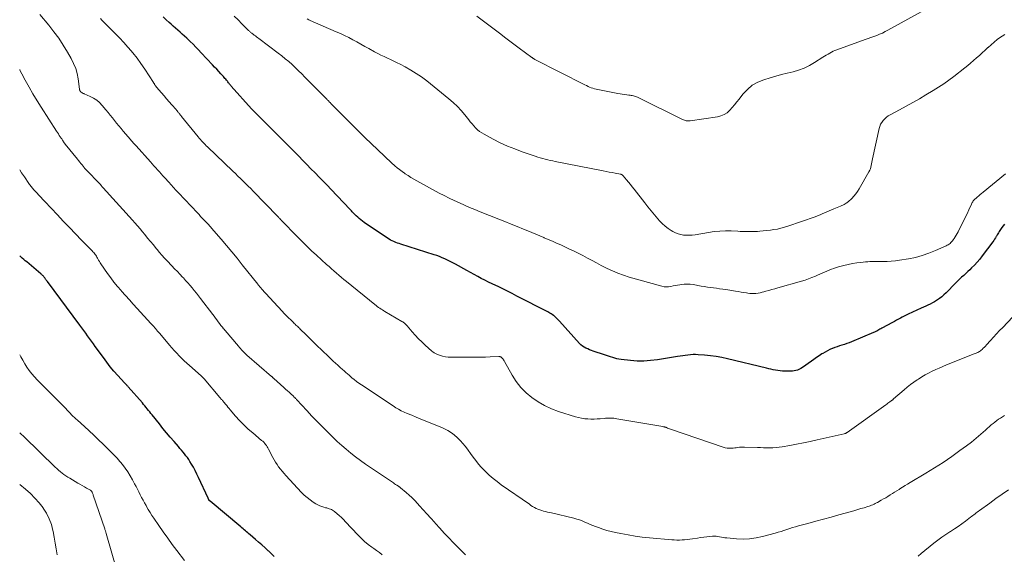
# Model space of a CAD drawing. Units: feet. Extents: x 2039999 to 2045008, y 544995 to 550002.
# Drawn here: x 2040000 to 2040273, y 547715 to 547864 of the extents above; entities that cross this region are included whole.
import ezdxf

# ---------------------------------------------------------------- set-up
doc = ezdxf.new("R2010")
doc.units = ezdxf.units.FT
doc.header["$LTSCALE"] = 100
doc.header["$MEASUREMENT"] = 0
doc.layers.add('CONTOUR INDEX', color=32, linetype='Continuous', lineweight=25)
doc.layers.add('CONTOUR INTERMEDIATE', color=40, linetype='Continuous', lineweight=15)

msp = doc.modelspace()

# ---------------------------------------------------------------- linework, layer by layer
at = {"layer": 'CONTOUR INDEX', "flags": 128}
for points, elevation in [([(2040273.51, 547806.72), (2040272.78, 547805.84), (2040272.57, 547805.56), (2040272.37, 547805.28), (2040272.18, 547804.99), (2040272.01, 547804.68), (2040271.85, 547804.37), (2040271.68, 547804.07), (2040271.51, 547803.76), (2040271.34, 547803.46), (2040271.25, 547803.3), (2040271.03, 547802.92), (2040270.79, 547802.55), (2040270.54, 547802.19), (2040270.28, 547801.83), (2040267.34, 547797.95), (2040266.65, 547797.07), (2040265.93, 547796.22), (2040265.17, 547795.39), (2040264.39, 547794.59), (2040263.9, 547794.11), (2040263.34, 547793.57), (2040262.77, 547793.03), (2040262.2, 547792.51), (2040261.62, 547791.99), (2040261.04, 547791.46), (2040260.47, 547790.93), (2040259.92, 547790.38), (2040259.37, 547789.82), (2040257.88, 547788.25), (2040257.31, 547787.68), (2040256.71, 547787.12), (2040256.08, 547786.6), (2040255.44, 547786.1), (2040255.22, 547785.95), (2040254.66, 547785.56), (2040254.08, 547785.19), (2040253.49, 547784.86), (2040252.88, 547784.56), (2040252.26, 547784.27), (2040251.64, 547783.98), (2040251.03, 547783.69), (2040250.41, 547783.4), (2040246.79, 547781.71), (2040246.24, 547781.45), (2040245.69, 547781.18), (2040245.14, 547780.91), (2040244.59, 547780.63), (2040244.05, 547780.34), (2040243.51, 547780.05), (2040242.97, 547779.76), (2040242.43, 547779.47), (2040239.48, 547777.84), (2040239.2, 547777.69), (2040238.92, 547777.54), (2040238.64, 547777.38), (2040238.36, 547777.23), (2040238.34, 547777.22), (2040238.05, 547777.07), (2040237.75, 547776.92), (2040237.45, 547776.79), (2040237.15, 547776.65), (2040231.02, 547774.08), (2040230.37, 547773.82), (2040229.71, 547773.58), (2040229.04, 547773.35), (2040228.37, 547773.14), (2040227.7, 547772.94), (2040227.03, 547772.72), (2040226.37, 547772.48), (2040225.72, 547772.23), (2040225.66, 547772.21), (2040224.98, 547771.92), (2040224.32, 547771.6), (2040223.68, 547771.24), (2040223.06, 547770.85), (2040222.81, 547770.69), (2040222.07, 547770.19), (2040221.33, 547769.69), (2040220.6, 547769.19), (2040219.88, 547768.68), (2040217.4, 547766.93), (2040216.98, 547766.66), (2040216.54, 547766.43), (2040216.07, 547766.24), (2040215.59, 547766.09), (2040215.1, 547765.99), (2040214.6, 547765.91), (2040214.1, 547765.88), (2040213.6, 547765.87), (2040212.49, 547765.9), (2040211.84, 547765.94), (2040211.2, 547765.99), (2040210.56, 547766.07), (2040209.92, 547766.18), (2040209.29, 547766.3), (2040208.66, 547766.43), (2040208.03, 547766.57), (2040207.4, 547766.72), (2040196.58, 547769.33), (2040195, 547769.67), (2040193.42, 547769.96), (2040191.83, 547770.17), (2040190.22, 547770.34), (2040188.45, 547770.48), (2040187.73, 547770.51), (2040187.01, 547770.51), (2040186.29, 547770.47), (2040185.58, 547770.39), (2040184.86, 547770.28), (2040184.15, 547770.17), (2040183.43, 547770.06), (2040182.72, 547769.95), (2040177.11, 547769.06), (2040175.24, 547768.84), (2040173.36, 547768.71), (2040171.48, 547768.73), (2040169.6, 547768.86), (2040167.04, 547769.12), (2040166.44, 547769.21), (2040165.85, 547769.33), (2040165.27, 547769.49), (2040164.7, 547769.69), (2040164.13, 547769.9), (2040163.56, 547770.11), (2040162.98, 547770.31), (2040162.41, 547770.5), (2040159.31, 547771.51), (2040158.78, 547771.69), (2040158.26, 547771.88), (2040157.75, 547772.09), (2040157.24, 547772.31), (2040156.76, 547772.56), (2040156.3, 547772.86), (2040155.88, 547773.2), (2040155.49, 547773.59), (2040149.89, 547779.8), (2040149.66, 547780.06), (2040149.43, 547780.31), (2040149.19, 547780.55), (2040148.95, 547780.79), (2040148.64, 547781.1), (2040148.55, 547781.18), (2040148.45, 547781.27), (2040148.35, 547781.35), (2040148.25, 547781.42), (2040147.87, 547781.67), (2040147.58, 547781.87), (2040147.28, 547782.05), (2040146.97, 547782.23), (2040146.66, 547782.39), (2040138.09, 547786.79), (2040136.78, 547787.45), (2040135.48, 547788.11), (2040134.17, 547788.75), (2040132.86, 547789.4), (2040132.26, 547789.68), (2040131.24, 547790.18), (2040130.23, 547790.68), (2040129.22, 547791.19), (2040128.21, 547791.7), (2040127.2, 547792.22), (2040126.2, 547792.75), (2040125.21, 547793.3), (2040124.22, 547793.85), (2040121, 547795.66), (2040120.28, 547796.05), (2040119.57, 547796.43), (2040118.84, 547796.78), (2040118.1, 547797.12), (2040117.36, 547797.43), (2040116.61, 547797.73), (2040115.84, 547798.01), (2040115.08, 547798.26), (2040105.89, 547801.18), (2040105.4, 547801.35), (2040104.92, 547801.52), (2040104.43, 547801.71), (2040103.95, 547801.9), (2040103.48, 547802.12), (2040103.02, 547802.35), (2040102.58, 547802.61), (2040102.14, 547802.89), (2040095.72, 547807.23), (2040095.24, 547807.57), (2040094.77, 547807.93), (2040094.32, 547808.31), (2040093.88, 547808.7), (2040093.49, 547809.06), (2040093.25, 547809.29), (2040093.02, 547809.52), (2040092.79, 547809.75), (2040092.57, 547809.99), (2040092.35, 547810.23), (2040092.13, 547810.48), (2040091.9, 547810.71), (2040091.68, 547810.95), (2040086.51, 547816.39), (2040085.4, 547817.55), (2040084.29, 547818.71), (2040083.16, 547819.86), (2040082.03, 547821.01), (2040080.9, 547822.16), (2040079.77, 547823.31), (2040078.65, 547824.45), (2040077.52, 547825.61), (2040076.86, 547826.29), (2040075.39, 547827.78), (2040073.93, 547829.26), (2040072.46, 547830.74), (2040070.98, 547832.21), (2040065.74, 547837.42), (2040065.55, 547837.6), (2040065.37, 547837.79), (2040065.19, 547837.97), (2040065.01, 547838.16), (2040064.92, 547838.25), (2040064.78, 547838.39), (2040064.65, 547838.54), (2040064.51, 547838.68), (2040064.38, 547838.83), (2040058.78, 547845.13), (2040058.62, 547845.31), (2040058.46, 547845.5), (2040058.31, 547845.68), (2040058.15, 547845.87), (2040058, 547846.07), (2040057.85, 547846.26), (2040057.69, 547846.45), (2040057.54, 547846.64), (2040057.44, 547846.76), (2040057.23, 547847.01), (2040057.02, 547847.26), (2040056.8, 547847.5), (2040056.58, 547847.74), (2040055.87, 547848.52), (2040055.3, 547849.15), (2040054.72, 547849.78), (2040054.14, 547850.4), (2040053.56, 547851.03), (2040050.42, 547854.38), (2040049.67, 547855.17), (2040048.91, 547855.96), (2040048.14, 547856.74), (2040047.36, 547857.51), (2040046.98, 547857.88), (2040046.39, 547858.46), (2040045.78, 547859.02), (2040045.16, 547859.58), (2040044.54, 547860.13), (2040043.91, 547860.67), (2040043.28, 547861.22), (2040042.66, 547861.77), (2040042.04, 547862.33), (2040041.55, 547862.77), (2040040.71, 547863.57), (2040039.89, 547864.39)], 800), ([(2040070.72, 547714.39), (2040069.96, 547715.14), (2040069.19, 547715.88), (2040069.02, 547716.04), (2040068.14, 547716.84), (2040067.26, 547717.63), (2040066.37, 547718.41), (2040065.48, 547719.19), (2040064, 547720.47), (2040063.67, 547720.75), (2040063.35, 547721.02), (2040063.03, 547721.3), (2040062.71, 547721.58), (2040062.39, 547721.86), (2040062.07, 547722.13), (2040061.74, 547722.4), (2040061.42, 547722.68), (2040052.86, 547729.76), (2040052.81, 547729.8), (2040052.77, 547729.85), (2040052.72, 547729.89), (2040052.68, 547729.94), (2040052.64, 547730), (2040052.6, 547730.05), (2040052.56, 547730.11), (2040052.53, 547730.17), (2040052.5, 547730.24), (2040052.45, 547730.33), (2040052.41, 547730.43), (2040052.36, 547730.52), (2040052.32, 547730.62), (2040049.69, 547736.39), (2040049.23, 547737.34), (2040048.75, 547738.28), (2040048.24, 547739.2), (2040047.71, 547740.11), (2040047.3, 547740.78), (2040046.94, 547741.34), (2040046.57, 547741.89), (2040046.18, 547742.42), (2040045.78, 547742.94), (2040045.36, 547743.45), (2040044.94, 547743.96), (2040044.51, 547744.46), (2040044.08, 547744.96), (2040042.87, 547746.37), (2040041.83, 547747.58), (2040040.81, 547748.8), (2040039.8, 547750.03), (2040038.8, 547751.26), (2040036.79, 547753.77), (2040036.46, 547754.19), (2040036.12, 547754.61), (2040035.79, 547755.03), (2040035.45, 547755.44), (2040035.11, 547755.86), (2040034.77, 547756.27), (2040034.43, 547756.68), (2040034.07, 547757.09), (2040030.14, 547761.58), (2040030.01, 547761.72), (2040029.88, 547761.86), (2040029.75, 547762), (2040029.62, 547762.14), (2040029.49, 547762.27), (2040029.36, 547762.41), (2040029.23, 547762.55), (2040029.1, 547762.69), (2040027.22, 547764.75), (2040026.18, 547765.94), (2040025.16, 547767.15), (2040024.19, 547768.4), (2040023.24, 547769.67), (2040020.99, 547772.81), (2040020.46, 547773.55), (2040019.93, 547774.29), (2040019.39, 547775.03), (2040018.86, 547775.77), (2040018.33, 547776.51), (2040017.79, 547777.24), (2040017.25, 547777.97), (2040016.71, 547778.71), (2040007.69, 547790.81), (2040007.59, 547790.95), (2040007.48, 547791.09), (2040007.38, 547791.24), (2040007.28, 547791.38), (2040007.18, 547791.52), (2040007.08, 547791.67), (2040006.97, 547791.81), (2040006.87, 547791.95), (2040006.82, 547792.01), (2040006.71, 547792.14), (2040006.6, 547792.27), (2040006.49, 547792.39), (2040006.37, 547792.51), (2040006.25, 547792.63), (2040006.12, 547792.74), (2040005.99, 547792.85), (2040005.87, 547792.96), (2040001.96, 547796.26), (2040001.53, 547796.61), (2040001.12, 547796.98), (2040000.7, 547797.34), (2040000.29, 547797.71), (2040000, 547797.98)], 780)]:
    msp.add_lwpolyline(points, dxfattribs=dict(at, elevation=elevation))
at = {"layer": 'CONTOUR INTERMEDIATE', "flags": 128}
for points, elevation in [([(2040250.41, 547865.79), (2040241.16, 547860.65), (2040240.39, 547860.25), (2040239.62, 547859.87), (2040238.84, 547859.53), (2040238.04, 547859.21), (2040237.23, 547858.91), (2040236.42, 547858.62), (2040235.61, 547858.32), (2040234.8, 547858.03), (2040226.95, 547855.23), (2040226.44, 547855.03), (2040225.93, 547854.81), (2040225.45, 547854.56), (2040224.97, 547854.29), (2040224.5, 547854.01), (2040224.03, 547853.72), (2040223.56, 547853.43), (2040223.1, 547853.14), (2040220.75, 547851.64), (2040219.34, 547850.83), (2040217.88, 547850.12), (2040216.35, 547849.56), (2040214.79, 547849.11), (2040213.19, 547848.71), (2040211.6, 547848.3), (2040210.02, 547847.86), (2040208.44, 547847.41), (2040206.7, 547846.89), (2040205.02, 547846.21), (2040203.46, 547845.34), (2040202.1, 547844.2), (2040200.86, 547842.87), (2040199.84, 547841.53), (2040199.21, 547840.73), (2040198.56, 547839.93), (2040197.89, 547839.16), (2040197.21, 547838.39), (2040196.47, 547837.73), (2040195.66, 547837.19), (2040194.76, 547836.83), (2040193.8, 547836.58), (2040186.21, 547835.46), (2040185.94, 547835.43), (2040185.67, 547835.43), (2040185.41, 547835.44), (2040185.14, 547835.48), (2040184.87, 547835.54), (2040184.61, 547835.62), (2040184.36, 547835.71), (2040184.11, 547835.83), (2040171.61, 547842.03), (2040171.33, 547842.15), (2040171.04, 547842.26), (2040170.75, 547842.35), (2040170.45, 547842.42), (2040170.14, 547842.47), (2040169.83, 547842.52), (2040169.53, 547842.57), (2040169.22, 547842.61), (2040168.59, 547842.68), (2040167.97, 547842.76), (2040167.36, 547842.85), (2040166.74, 547842.96), (2040166.12, 547843.07), (2040160.6, 547844.16), (2040160.13, 547844.27), (2040159.67, 547844.39), (2040159.21, 547844.53), (2040158.75, 547844.68), (2040158.3, 547844.86), (2040157.86, 547845.04), (2040157.42, 547845.24), (2040156.98, 547845.45), (2040143.05, 547852.55), (2040142.94, 547852.61), (2040142.83, 547852.67), (2040142.72, 547852.74), (2040142.61, 547852.8), (2040142.51, 547852.87), (2040142.4, 547852.94), (2040142.3, 547853.02), (2040142.2, 547853.09), (2040138.72, 547855.69), (2040136.89, 547857.06), (2040135.05, 547858.43), (2040133.22, 547859.81), (2040131.39, 547861.19), (2040126.98, 547864.52)], 812), ([(2040273.51, 547753.61), (2040272.97, 547753.26), (2040272.43, 547752.9), (2040271.89, 547752.54), (2040271.36, 547752.17), (2040270.84, 547751.79), (2040270.33, 547751.38), (2040269.84, 547750.96), (2040268.26, 547749.53), (2040266.98, 547748.4), (2040265.67, 547747.3), (2040264.33, 547746.23), (2040262.97, 547745.19), (2040261.15, 547743.85), (2040258.85, 547742.19), (2040256.5, 547740.58), (2040254.12, 547739.05), (2040251.69, 547737.56), (2040247.36, 547735), (2040246.62, 547734.56), (2040245.89, 547734.12), (2040245.17, 547733.67), (2040244.44, 547733.22), (2040244.22, 547733.08), (2040243.6, 547732.69), (2040242.99, 547732.3), (2040242.38, 547731.91), (2040241.77, 547731.52), (2040241.16, 547731.14), (2040240.55, 547730.76), (2040239.92, 547730.4), (2040239.3, 547730.04), (2040238.27, 547729.47), (2040237.95, 547729.29), (2040237.61, 547729.12), (2040237.28, 547728.96), (2040236.94, 547728.81), (2040236.59, 547728.67), (2040236.24, 547728.54), (2040235.89, 547728.42), (2040235.54, 547728.31), (2040234.52, 547727.99), (2040233.66, 547727.73), (2040232.79, 547727.47), (2040231.93, 547727.22), (2040231.06, 547726.97), (2040227.47, 547725.96), (2040225.34, 547725.36), (2040223.21, 547724.78), (2040221.08, 547724.2), (2040218.94, 547723.63), (2040216.3, 547722.93), (2040215.49, 547722.7), (2040214.67, 547722.46), (2040213.87, 547722.2), (2040213.07, 547721.92), (2040212.27, 547721.65), (2040211.46, 547721.38), (2040210.65, 547721.14), (2040209.83, 547720.91), (2040206.35, 547719.97), (2040204.55, 547719.59), (2040202.74, 547719.33), (2040200.91, 547719.28), (2040199.07, 547719.35), (2040196.36, 547719.6), (2040195.87, 547719.65), (2040195.38, 547719.72), (2040194.89, 547719.8), (2040194.4, 547719.9), (2040193.92, 547719.99), (2040193.43, 547720.04), (2040192.94, 547720.05), (2040192.44, 547720.03), (2040191.7, 547719.97), (2040190.84, 547719.88), (2040189.97, 547719.79), (2040189.11, 547719.67), (2040188.25, 547719.54), (2040186.83, 547719.31), (2040186.11, 547719.21), (2040185.4, 547719.12), (2040184.68, 547719.06), (2040183.96, 547719.02), (2040183.24, 547719), (2040182.52, 547719), (2040181.81, 547719.03), (2040181.09, 547719.08), (2040174.93, 547719.63), (2040172.93, 547719.84), (2040170.95, 547720.09), (2040168.97, 547720.41), (2040167, 547720.78), (2040165.5, 547721.08), (2040164.29, 547721.36), (2040163.1, 547721.67), (2040161.92, 547722.05), (2040160.76, 547722.46), (2040159.96, 547722.76), (2040159.21, 547723.06), (2040158.46, 547723.36), (2040157.72, 547723.67), (2040156.98, 547724), (2040156.23, 547724.31), (2040155.48, 547724.59), (2040154.71, 547724.83), (2040153.93, 547725.04), (2040147.7, 547726.52), (2040147.16, 547726.65), (2040146.61, 547726.78), (2040146.07, 547726.91), (2040145.52, 547727.04), (2040144.98, 547727.2), (2040144.46, 547727.37), (2040143.94, 547727.57), (2040143.44, 547727.8), (2040142.95, 547728.06), (2040142.47, 547728.33), (2040142.01, 547728.62), (2040141.55, 547728.93), (2040133.77, 547734.38), (2040132.61, 547735.23), (2040131.49, 547736.12), (2040130.42, 547737.06), (2040129.37, 547738.04), (2040129.05, 547738.35), (2040128.21, 547739.22), (2040127.41, 547740.12), (2040126.66, 547741.07), (2040125.95, 547742.04), (2040125.25, 547743.03), (2040124.53, 547744), (2040123.78, 547744.95), (2040123.01, 547745.88), (2040122.5, 547746.48), (2040121.4, 547747.61), (2040120.2, 547748.61), (2040118.87, 547749.43), (2040117.46, 547750.14), (2040112.65, 547752.09), (2040111.39, 547752.61), (2040110.14, 547753.13), (2040108.9, 547753.65), (2040107.65, 547754.19), (2040106.78, 547754.57), (2040105.98, 547754.94), (2040105.2, 547755.33), (2040104.45, 547755.77), (2040103.71, 547756.24), (2040094.9, 547762.13), (2040094.22, 547762.6), (2040093.56, 547763.09), (2040092.91, 547763.59), (2040092.27, 547764.11), (2040091.96, 547764.37), (2040091.49, 547764.77), (2040091.02, 547765.18), (2040090.55, 547765.59), (2040090.09, 547766), (2040089.7, 547766.35), (2040089.05, 547766.95), (2040088.4, 547767.54), (2040087.75, 547768.14), (2040087.1, 547768.74), (2040086.14, 547769.63), (2040085.3, 547770.41), (2040084.47, 547771.2), (2040083.64, 547771.99), (2040082.82, 547772.79), (2040082, 547773.6), (2040081.18, 547774.4), (2040080.36, 547775.21), (2040079.54, 547776.02), (2040077.92, 547777.62), (2040077.68, 547777.85), (2040077.45, 547778.07), (2040077.22, 547778.3), (2040076.98, 547778.52), (2040076.74, 547778.74), (2040076.5, 547778.96), (2040076.27, 547779.18), (2040076.03, 547779.41), (2040075.27, 547780.14), (2040074.65, 547780.73), (2040074.05, 547781.34), (2040073.46, 547781.96), (2040072.88, 547782.58), (2040067.16, 547788.82), (2040067.03, 547788.97), (2040066.9, 547789.12), (2040066.77, 547789.27), (2040066.64, 547789.43), (2040066.52, 547789.58), (2040066.39, 547789.73), (2040066.27, 547789.89), (2040066.15, 547790.05), (2040061.83, 547795.5), (2040060.38, 547797.3), (2040058.92, 547799.09), (2040057.44, 547800.86), (2040055.94, 547802.62), (2040053.31, 547805.66), (2040053.11, 547805.89), (2040052.91, 547806.12), (2040052.71, 547806.34), (2040052.5, 547806.57), (2040052.35, 547806.73), (2040052.22, 547806.87), (2040052.08, 547807.01), (2040051.95, 547807.16), (2040051.82, 547807.3), (2040051.17, 547807.97), (2040050.72, 547808.44), (2040050.26, 547808.92), (2040049.81, 547809.4), (2040049.36, 547809.87), (2040044.08, 547815.48), (2040043.4, 547816.2), (2040042.73, 547816.93), (2040042.07, 547817.66), (2040041.41, 547818.39), (2040040.28, 547819.64), (2040039.79, 547820.2), (2040039.29, 547820.75), (2040038.79, 547821.31), (2040038.3, 547821.87), (2040037.8, 547822.43), (2040037.3, 547822.98), (2040036.8, 547823.54), (2040036.3, 547824.09), (2040032.32, 547828.52), (2040032.13, 547828.73), (2040031.93, 547828.95), (2040031.74, 547829.17), (2040031.54, 547829.39), (2040031.35, 547829.6), (2040031.16, 547829.82), (2040030.96, 547830.04), (2040030.77, 547830.26), (2040028.75, 547832.59), (2040028.14, 547833.32), (2040027.53, 547834.05), (2040026.93, 547834.8), (2040026.35, 547835.55), (2040025.76, 547836.31), (2040025.17, 547837.06), (2040024.57, 547837.8), (2040023.97, 547838.54), (2040022.95, 547839.77), (2040022.21, 547840.54), (2040021.42, 547841.22), (2040020.53, 547841.78), (2040019.58, 547842.26), (2040017.95, 547842.94), (2040017.77, 547843.02), (2040017.59, 547843.1), (2040017.42, 547843.2), (2040017.26, 547843.3), (2040017.09, 547843.42), (2040017.01, 547843.47), (2040016.94, 547843.53), (2040016.88, 547843.6), (2040016.82, 547843.67), (2040016.8, 547843.69), (2040016.76, 547843.76), (2040016.72, 547843.82), (2040016.69, 547843.9), (2040016.66, 547843.97), (2040016.64, 547844.05), (2040016.62, 547844.12), (2040016.61, 547844.2), (2040016.6, 547844.28), (2040016.23, 547847.13), (2040015.94, 547848.6), (2040015.55, 547850.03), (2040014.99, 547851.41), (2040014.32, 547852.76), (2040013.31, 547854.52), (2040012.11, 547856.48), (2040010.85, 547858.39), (2040009.49, 547860.24), (2040008.07, 547862.04), (2040005.61, 547864.98)], 792), ([(2040022.86, 547863.44), (2040022.41, 547863.9)], 796), ([(2040275.7, 547780.95), (2040273.02, 547778.08), (2040272.17, 547777.17), (2040271.32, 547776.25), (2040270.47, 547775.33), (2040269.63, 547774.41), (2040268.55, 547773.22), (2040268.24, 547772.9), (2040267.93, 547772.58), (2040267.62, 547772.28), (2040267.29, 547771.97), (2040267.04, 547771.76), (2040266.83, 547771.58), (2040266.61, 547771.42), (2040266.37, 547771.27), (2040266.13, 547771.14), (2040265.88, 547771.02), (2040265.62, 547770.9), (2040265.37, 547770.79), (2040265.11, 547770.69), (2040257.44, 547767.63), (2040256.42, 547767.22), (2040255.41, 547766.79), (2040254.41, 547766.34), (2040253.41, 547765.87), (2040252.43, 547765.38), (2040251.47, 547764.86), (2040250.52, 547764.3), (2040249.59, 547763.72), (2040249.31, 547763.53), (2040248.35, 547762.87), (2040247.42, 547762.19), (2040246.51, 547761.47), (2040245.62, 547760.73), (2040242.72, 547758.2), (2040242.64, 547758.13), (2040242.56, 547758.06), (2040242.47, 547757.99), (2040242.39, 547757.92), (2040242.3, 547757.85), (2040242.21, 547757.79), (2040242.13, 547757.72), (2040242.04, 547757.66), (2040241.65, 547757.38), (2040241.37, 547757.18), (2040241.08, 547756.98), (2040240.8, 547756.78), (2040240.52, 547756.57), (2040229.86, 547748.91), (2040229.76, 547748.84), (2040229.67, 547748.78), (2040229.57, 547748.73), (2040229.46, 547748.67), (2040229.36, 547748.63), (2040229.25, 547748.59), (2040229.14, 547748.56), (2040229.03, 547748.53), (2040221.45, 547746.8), (2040219.57, 547746.38), (2040217.68, 547745.99), (2040215.79, 547745.63), (2040213.89, 547745.28), (2040211.8, 547744.92), (2040210.94, 547744.8), (2040210.08, 547744.7), (2040209.22, 547744.65), (2040208.36, 547744.63), (2040207.49, 547744.64), (2040206.63, 547744.66), (2040205.76, 547744.68), (2040204.9, 547744.71), (2040201.3, 547744.83), (2040200.85, 547744.83), (2040200.39, 547744.82), (2040199.94, 547744.77), (2040199.49, 547744.7), (2040199.04, 547744.63), (2040198.59, 547744.57), (2040198.14, 547744.53), (2040197.69, 547744.49), (2040197.52, 547744.48), (2040196.99, 547744.48), (2040196.46, 547744.53), (2040195.94, 547744.63), (2040195.42, 547744.77), (2040181.02, 547749.71), (2040180.75, 547749.81), (2040180.48, 547749.9), (2040180.22, 547750.01), (2040179.95, 547750.11), (2040179.66, 547750.23), (2040179.54, 547750.28), (2040179.42, 547750.32), (2040179.3, 547750.36), (2040179.17, 547750.4), (2040179.05, 547750.43), (2040178.92, 547750.47), (2040178.79, 547750.49), (2040178.66, 547750.52), (2040165.88, 547752.7), (2040165.44, 547752.77), (2040164.99, 547752.82), (2040164.54, 547752.86), (2040164.09, 547752.88), (2040163.64, 547752.88), (2040163.19, 547752.88), (2040162.74, 547752.85), (2040162.29, 547752.81), (2040161.26, 547752.71), (2040160.39, 547752.64), (2040159.52, 547752.6), (2040158.66, 547752.6), (2040157.79, 547752.63), (2040156.92, 547752.71), (2040156.07, 547752.83), (2040155.23, 547753.02), (2040154.39, 547753.25), (2040149.68, 547754.74), (2040147.7, 547755.48), (2040145.79, 547756.34), (2040143.98, 547757.39), (2040142.24, 547758.57), (2040140.64, 547759.93), (2040139.18, 547761.41), (2040137.91, 547763.06), (2040136.77, 547764.82), (2040134.63, 547768.63), (2040134.52, 547768.83), (2040134.4, 547769.02), (2040134.27, 547769.22), (2040134.14, 547769.41), (2040134.04, 547769.55), (2040133.95, 547769.66), (2040133.85, 547769.75), (2040133.74, 547769.83), (2040133.62, 547769.89), (2040133.49, 547769.93), (2040133.36, 547769.97), (2040133.22, 547769.98), (2040133.08, 547769.99), (2040130.69, 547769.88), (2040129.35, 547769.83), (2040128.01, 547769.79), (2040126.67, 547769.77), (2040125.34, 547769.76), (2040119.87, 547769.76), (2040119.04, 547769.8), (2040118.23, 547769.9), (2040117.42, 547770.1), (2040116.63, 547770.35), (2040115.86, 547770.64), (2040115.48, 547770.81), (2040115.11, 547771.01), (2040114.76, 547771.25), (2040114.43, 547771.51), (2040112.62, 547773.14), (2040111.67, 547774.03), (2040110.74, 547774.94), (2040109.85, 547775.9), (2040108.99, 547776.88), (2040107.61, 547778.51), (2040107.45, 547778.69), (2040107.29, 547778.86), (2040107.12, 547779.02), (2040106.94, 547779.18), (2040106.75, 547779.32), (2040106.56, 547779.47), (2040106.37, 547779.6), (2040106.17, 547779.72), (2040101.46, 547782.48), (2040101.1, 547782.7), (2040100.73, 547782.93), (2040100.37, 547783.16), (2040100.02, 547783.39), (2040099.67, 547783.64), (2040099.32, 547783.89), (2040098.98, 547784.15), (2040098.65, 547784.41), (2040090.77, 547790.81), (2040090.07, 547791.39), (2040089.36, 547791.97), (2040088.66, 547792.56), (2040087.97, 547793.15), (2040087.28, 547793.75), (2040086.59, 547794.35), (2040085.91, 547794.96), (2040085.23, 547795.58), (2040082.42, 547798.14), (2040081.08, 547799.38), (2040079.75, 547800.65), (2040078.44, 547801.94), (2040077.15, 547803.24), (2040072.63, 547807.88), (2040072.59, 547807.92), (2040072.55, 547807.96), (2040072.51, 547808.01), (2040072.46, 547808.05), (2040072.42, 547808.1), (2040072.38, 547808.14), (2040072.34, 547808.19), (2040072.3, 547808.23), (2040072.13, 547808.42), (2040072, 547808.55), (2040071.88, 547808.69), (2040071.75, 547808.82), (2040071.62, 547808.96), (2040064.85, 547815.91), (2040064.16, 547816.63), (2040063.46, 547817.33), (2040062.75, 547818.04), (2040062.04, 547818.74), (2040061.33, 547819.44), (2040060.62, 547820.13), (2040059.9, 547820.82), (2040059.18, 547821.51), (2040052.16, 547828.22), (2040051.82, 547828.55), (2040051.49, 547828.88), (2040051.16, 547829.22), (2040050.83, 547829.57), (2040050.51, 547829.92), (2040050.2, 547830.27), (2040049.89, 547830.63), (2040049.59, 547831), (2040044.94, 547836.7), (2040044.84, 547836.82), (2040044.75, 547836.94), (2040044.65, 547837.06), (2040044.56, 547837.18), (2040044.46, 547837.31), (2040044.37, 547837.43), (2040044.27, 547837.55), (2040044.17, 547837.67), (2040044.06, 547837.82), (2040043.91, 547838.01), (2040043.75, 547838.21), (2040043.59, 547838.4), (2040043.43, 547838.58), (2040042.27, 547839.92), (2040041.54, 547840.76), (2040040.82, 547841.6), (2040040.09, 547842.44), (2040039.36, 547843.28), (2040038, 547844.85), (2040037.95, 547844.91), (2040037.91, 547844.97), (2040037.86, 547845.02), (2040037.81, 547845.08), (2040037.77, 547845.14), (2040037.73, 547845.2), (2040037.68, 547845.26), (2040037.64, 547845.33), (2040037.62, 547845.35), (2040037.58, 547845.42), (2040037.53, 547845.5), (2040037.48, 547845.57), (2040037.44, 547845.65), (2040037.4, 547845.71), (2040037.33, 547845.82), (2040037.27, 547845.93), (2040037.2, 547846.03), (2040037.13, 547846.14), (2040034.73, 547849.82), (2040033.68, 547851.36), (2040032.59, 547852.87), (2040031.42, 547854.32), (2040030.22, 547855.74), (2040030.04, 547855.94), (2040028.88, 547857.23), (2040027.7, 547858.5), (2040026.51, 547859.75), (2040025.3, 547860.98), (2040023.77, 547862.52), (2040023.31, 547862.98), (2040022.86, 547863.44)], 796), ([(2040273.77, 547820.73), (2040267.57, 547815.65), (2040267.16, 547815.31), (2040266.75, 547814.97), (2040266.35, 547814.63), (2040265.95, 547814.29), (2040265.53, 547813.93), (2040265.35, 547813.76), (2040265.17, 547813.58), (2040265, 547813.39), (2040264.84, 547813.2), (2040264.7, 547812.99), (2040264.56, 547812.78), (2040264.44, 547812.56), (2040264.33, 547812.33), (2040263.59, 547810.71), (2040263.11, 547809.67), (2040262.62, 547808.64), (2040262.12, 547807.61), (2040261.61, 547806.59), (2040260.63, 547804.66), (2040260.37, 547804.17), (2040260.1, 547803.69), (2040259.81, 547803.22), (2040259.5, 547802.76), (2040259.23, 547802.36), (2040259.04, 547802.11), (2040258.84, 547801.87), (2040258.63, 547801.64), (2040258.39, 547801.43), (2040258.15, 547801.24), (2040257.89, 547801.06), (2040257.62, 547800.9), (2040257.34, 547800.76), (2040254.32, 547799.4), (2040252.5, 547798.66), (2040250.65, 547798.03), (2040248.76, 547797.54), (2040246.83, 547797.15), (2040244.38, 547796.76), (2040243.23, 547796.61), (2040242.07, 547796.49), (2040240.92, 547796.42), (2040239.75, 547796.39), (2040238.7, 547796.38), (2040238.07, 547796.38), (2040237.43, 547796.37), (2040236.79, 547796.35), (2040236.15, 547796.34), (2040235.52, 547796.31), (2040234.88, 547796.26), (2040234.25, 547796.2), (2040233.61, 547796.13), (2040232.49, 547795.97), (2040231.3, 547795.79), (2040230.11, 547795.56), (2040228.94, 547795.29), (2040227.77, 547794.98), (2040226.78, 547794.7), (2040226.11, 547794.48), (2040225.44, 547794.25), (2040224.78, 547793.99), (2040224.13, 547793.71), (2040223.49, 547793.42), (2040222.84, 547793.13), (2040222.19, 547792.84), (2040221.55, 547792.55), (2040220.99, 547792.3), (2040220.05, 547791.91), (2040219.11, 547791.55), (2040218.15, 547791.23), (2040217.18, 547790.93), (2040210.58, 547789.05), (2040209.75, 547788.81), (2040208.93, 547788.58), (2040208.1, 547788.35), (2040207.28, 547788.12), (2040206.71, 547787.97), (2040206.17, 547787.83), (2040205.62, 547787.71), (2040205.06, 547787.61), (2040204.5, 547787.52), (2040203.94, 547787.48), (2040203.38, 547787.47), (2040202.82, 547787.5), (2040202.27, 547787.57), (2040201.87, 547787.64), (2040201.11, 547787.77), (2040200.35, 547787.9), (2040199.59, 547788.02), (2040198.83, 547788.15), (2040196.11, 547788.57), (2040195.26, 547788.7), (2040194.41, 547788.83), (2040193.55, 547788.94), (2040192.7, 547789.05), (2040191.85, 547789.16), (2040191, 547789.28), (2040190.15, 547789.42), (2040189.3, 547789.56), (2040187.06, 547789.97), (2040186.23, 547790.07), (2040185.41, 547790.12), (2040184.58, 547790.09), (2040183.76, 547790), (2040183.38, 547789.94), (2040182.74, 547789.83), (2040182.11, 547789.72), (2040181.47, 547789.58), (2040180.84, 547789.44), (2040180.21, 547789.35), (2040179.59, 547789.31), (2040178.96, 547789.38), (2040178.34, 547789.5), (2040169.24, 547792.07), (2040167.67, 547792.56), (2040166.13, 547793.11), (2040164.62, 547793.76), (2040163.14, 547794.46), (2040162.77, 547794.65), (2040161.49, 547795.31), (2040160.22, 547795.98), (2040158.96, 547796.66), (2040157.69, 547797.35), (2040156.43, 547798.03), (2040155.15, 547798.69), (2040153.86, 547799.32), (2040152.56, 547799.92), (2040150.26, 547800.97), (2040149.11, 547801.48), (2040147.97, 547801.99), (2040146.81, 547802.48), (2040145.66, 547802.97), (2040145.55, 547803.02), (2040144.45, 547803.48), (2040143.35, 547803.94), (2040142.24, 547804.4), (2040141.14, 547804.86), (2040139.92, 547805.36), (2040138.2, 547806.07), (2040136.48, 547806.77), (2040134.76, 547807.46), (2040133.04, 547808.15), (2040127.86, 547810.22), (2040126.42, 547810.8), (2040124.97, 547811.4), (2040123.54, 547812.02), (2040122.11, 547812.65), (2040120.69, 547813.3), (2040119.29, 547813.98), (2040117.9, 547814.68), (2040116.52, 547815.41), (2040110.31, 547818.78), (2040109.48, 547819.25), (2040108.66, 547819.74), (2040107.86, 547820.25), (2040107.06, 547820.78), (2040106.87, 547820.91), (2040106.19, 547821.4), (2040105.52, 547821.9), (2040104.87, 547822.42), (2040104.23, 547822.96), (2040104.08, 547823.09), (2040103.38, 547823.71), (2040102.68, 547824.33), (2040101.99, 547824.97), (2040101.31, 547825.61), (2040097.59, 547829.18), (2040095.94, 547830.77), (2040094.3, 547832.38), (2040092.67, 547833.99), (2040091.06, 547835.61), (2040087.18, 547839.53), (2040087, 547839.72), (2040086.82, 547839.91), (2040086.64, 547840.1), (2040086.45, 547840.29), (2040086.31, 547840.43), (2040086.2, 547840.55), (2040086.09, 547840.66), (2040085.98, 547840.78), (2040085.87, 547840.89), (2040085.75, 547841.01), (2040085.64, 547841.12), (2040085.53, 547841.24), (2040085.42, 547841.35), (2040079.24, 547847.6), (2040078.36, 547848.49), (2040077.46, 547849.36), (2040076.56, 547850.22), (2040075.64, 547851.08), (2040074.71, 547851.91), (2040073.76, 547852.73), (2040072.79, 547853.51), (2040071.8, 547854.28), (2040066.46, 547858.33), (2040066.13, 547858.57), (2040065.8, 547858.82), (2040065.47, 547859.06), (2040065.14, 547859.3), (2040064.81, 547859.53), (2040064.65, 547859.65), (2040064.48, 547859.78), (2040064.31, 547859.91), (2040064.15, 547860.04), (2040064, 547860.18), (2040063.84, 547860.32), (2040063.69, 547860.46), (2040063.54, 547860.61), (2040061.71, 547862.43), (2040060.66, 547863.5), (2040059.61, 547864.57)], 804), ([(2040273.62, 547859.45), (2040272.86, 547859.01), (2040272.42, 547858.69), (2040271.53, 547858.02), (2040270.66, 547857.34), (2040269.81, 547856.62), (2040268.97, 547855.88), (2040268.92, 547855.83), (2040268.12, 547855.1), (2040267.33, 547854.38), (2040266.54, 547853.66), (2040265.74, 547852.94), (2040264.94, 547852.23), (2040264.12, 547851.53), (2040263.3, 547850.84), (2040262.46, 547850.17), (2040259.49, 547847.82), (2040258.1, 547846.76), (2040256.67, 547845.74), (2040255.21, 547844.78), (2040253.72, 547843.86), (2040251.7, 547842.66), (2040249.88, 547841.6), (2040248.05, 547840.56), (2040246.21, 547839.54), (2040244.36, 547838.53), (2040241.79, 547837.16), (2040241.24, 547836.82), (2040240.73, 547836.46), (2040240.26, 547836.03), (2040239.82, 547835.57), (2040239.44, 547835.05), (2040239.12, 547834.51), (2040238.89, 547833.93), (2040238.71, 547833.32), (2040236.87, 547824.89), (2040236.77, 547824.43), (2040236.68, 547823.97), (2040236.59, 547823.51), (2040236.5, 547823.05), (2040236.39, 547822.6), (2040236.26, 547822.16), (2040236.08, 547821.73), (2040235.87, 547821.32), (2040233.16, 547816.53), (2040232.71, 547815.82), (2040232.22, 547815.15), (2040231.68, 547814.52), (2040231.09, 547813.93), (2040230.07, 547813), (2040229.96, 547812.9), (2040229.84, 547812.8), (2040229.72, 547812.71), (2040229.59, 547812.63), (2040229.26, 547812.41), (2040228.96, 547812.23), (2040228.65, 547812.06), (2040228.33, 547811.91), (2040228.01, 547811.77), (2040226.13, 547811.01), (2040225.48, 547810.74), (2040224.84, 547810.47), (2040224.2, 547810.18), (2040223.56, 547809.89), (2040222.92, 547809.6), (2040222.28, 547809.33), (2040221.62, 547809.07), (2040220.97, 547808.83), (2040213.32, 547806.18), (2040212.38, 547805.88), (2040211.43, 547805.61), (2040210.46, 547805.4), (2040209.49, 547805.23), (2040208.51, 547805.09), (2040207.52, 547804.97), (2040206.53, 547804.88), (2040205.55, 547804.8), (2040204.91, 547804.76), (2040204.23, 547804.73), (2040203.55, 547804.7), (2040202.87, 547804.69), (2040202.19, 547804.7), (2040201.51, 547804.71), (2040200.83, 547804.73), (2040200.15, 547804.75), (2040199.47, 547804.78), (2040197.65, 547804.87), (2040196.06, 547804.89), (2040194.48, 547804.84), (2040192.9, 547804.69), (2040191.33, 547804.48), (2040187.57, 547803.83), (2040186.78, 547803.73), (2040185.99, 547803.67), (2040185.2, 547803.67), (2040184.4, 547803.72), (2040183.62, 547803.85), (2040182.87, 547804.05), (2040182.15, 547804.34), (2040181.45, 547804.7), (2040180.98, 547804.99), (2040180.09, 547805.58), (2040179.25, 547806.22), (2040178.47, 547806.93), (2040177.73, 547807.7), (2040177.25, 547808.25), (2040176.32, 547809.34), (2040175.39, 547810.44), (2040174.49, 547811.56), (2040173.6, 547812.69), (2040170.66, 547816.45), (2040170.14, 547817.11), (2040169.62, 547817.76), (2040169.09, 547818.41), (2040168.56, 547819.06), (2040167.59, 547820.22), (2040167.53, 547820.28), (2040167.48, 547820.33), (2040167.41, 547820.39), (2040167.35, 547820.44), (2040167.31, 547820.46), (2040167.26, 547820.5), (2040167.21, 547820.52), (2040167.16, 547820.55), (2040167.1, 547820.57), (2040167.05, 547820.59), (2040166.99, 547820.61), (2040166.93, 547820.62), (2040166.88, 547820.63), (2040165.36, 547820.92), (2040164.54, 547821.08), (2040163.72, 547821.23), (2040162.9, 547821.39), (2040162.09, 547821.55), (2040148.76, 547824.2), (2040148.06, 547824.34), (2040147.35, 547824.49), (2040146.65, 547824.65), (2040145.95, 547824.82), (2040145.26, 547825), (2040144.56, 547825.19), (2040143.88, 547825.41), (2040143.19, 547825.63), (2040139.56, 547826.88), (2040137.51, 547827.65), (2040135.48, 547828.47), (2040133.49, 547829.39), (2040131.53, 547830.37), (2040128.97, 547831.73), (2040128.33, 547832.11), (2040127.73, 547832.52), (2040127.16, 547832.99), (2040126.63, 547833.5), (2040126.13, 547834.05), (2040125.64, 547834.61), (2040125.16, 547835.18), (2040124.7, 547835.76), (2040123.65, 547837.1), (2040122.64, 547838.32), (2040121.56, 547839.49), (2040120.41, 547840.58), (2040119.21, 547841.61), (2040113.04, 547846.58), (2040111.62, 547847.65), (2040110.16, 547848.66), (2040108.65, 547849.58), (2040107.09, 547850.45), (2040105.68, 547851.17), (2040104.8, 547851.62), (2040103.92, 547852.06), (2040103.02, 547852.48), (2040102.13, 547852.89), (2040101.23, 547853.31), (2040100.34, 547853.74), (2040099.46, 547854.19), (2040098.59, 547854.66), (2040096.98, 547855.55), (2040095.86, 547856.16), (2040094.75, 547856.78), (2040093.62, 547857.39), (2040092.5, 547857.99), (2040091.37, 547858.58), (2040090.23, 547859.16), (2040089.08, 547859.7), (2040087.91, 547860.22), (2040080.7, 547863.37), (2040080.28, 547863.56), (2040079.87, 547863.76)], 808), ([(2040123.82, 547714.93), (2040123.02, 547715.7), (2040120.39, 547718.36), (2040119.15, 547719.64), (2040117.91, 547720.93), (2040116.7, 547722.25), (2040115.5, 547723.57), (2040115.18, 547723.94), (2040114.15, 547725.09), (2040113.12, 547726.24), (2040112.09, 547727.39), (2040111.06, 547728.53), (2040110.47, 547729.19), (2040109.71, 547729.99), (2040108.94, 547730.77), (2040108.13, 547731.51), (2040107.3, 547732.23), (2040105.75, 547733.53), (2040105.68, 547733.59), (2040105.62, 547733.64), (2040105.55, 547733.7), (2040105.47, 547733.75), (2040105.4, 547733.8), (2040105.33, 547733.85), (2040105.26, 547733.89), (2040105.19, 547733.94), (2040104.72, 547734.25), (2040104.42, 547734.45), (2040104.12, 547734.65), (2040103.81, 547734.85), (2040103.51, 547735.06), (2040097.39, 547739.16), (2040096.01, 547740.11), (2040094.65, 547741.09), (2040093.31, 547742.1), (2040091.99, 547743.13), (2040090.7, 547744.2), (2040089.43, 547745.29), (2040088.19, 547746.42), (2040086.97, 547747.57), (2040085.56, 547748.94), (2040084.07, 547750.42), (2040082.6, 547751.91), (2040081.15, 547753.43), (2040079.72, 547754.96), (2040077, 547757.93), (2040076.88, 547758.06), (2040076.76, 547758.19), (2040076.64, 547758.32), (2040076.52, 547758.45), (2040076.5, 547758.47), (2040076.38, 547758.59), (2040076.27, 547758.7), (2040076.15, 547758.82), (2040076.03, 547758.93), (2040075.31, 547759.6), (2040074.82, 547760.05), (2040074.34, 547760.49), (2040073.86, 547760.93), (2040073.37, 547761.37), (2040070.59, 547763.89), (2040070.51, 547763.97), (2040070.43, 547764.04), (2040070.35, 547764.11), (2040070.26, 547764.19), (2040070.18, 547764.26), (2040070.1, 547764.34), (2040070.02, 547764.41), (2040069.93, 547764.48), (2040063.1, 547770.4), (2040062.79, 547770.68), (2040062.48, 547770.97), (2040062.18, 547771.26), (2040061.88, 547771.56), (2040061.59, 547771.87), (2040061.3, 547772.18), (2040061.02, 547772.5), (2040060.75, 547772.82), (2040057.05, 547777.23), (2040057, 547777.29), (2040056.95, 547777.35), (2040056.9, 547777.41), (2040056.84, 547777.48), (2040056.79, 547777.54), (2040056.74, 547777.6), (2040056.68, 547777.66), (2040056.63, 547777.72), (2040056.31, 547778.11), (2040056.1, 547778.37), (2040055.9, 547778.63), (2040055.7, 547778.89), (2040055.5, 547779.16), (2040055.13, 547779.65), (2040054.75, 547780.16), (2040054.37, 547780.67), (2040053.98, 547781.18), (2040053.6, 547781.68), (2040050.23, 547786.12), (2040049.66, 547786.85), (2040049.09, 547787.59), (2040048.5, 547788.31), (2040047.92, 547789.03), (2040047.32, 547789.74), (2040046.71, 547790.44), (2040046.09, 547791.13), (2040045.46, 547791.82), (2040045.26, 547792.03), (2040044.52, 547792.82), (2040043.79, 547793.6), (2040043.04, 547794.38), (2040042.3, 547795.16), (2040040.95, 547796.57), (2040040.23, 547797.34), (2040039.52, 547798.12), (2040038.83, 547798.92), (2040038.15, 547799.73), (2040037.91, 547800.02), (2040037.12, 547800.98), (2040036.33, 547801.95), (2040035.54, 547802.91), (2040034.75, 547803.87), (2040034.12, 547804.63), (2040033.43, 547805.45), (2040032.73, 547806.28), (2040032.02, 547807.09), (2040031.3, 547807.9), (2040023.21, 547816.86), (2040023.12, 547816.96), (2040023.03, 547817.06), (2040022.94, 547817.16), (2040022.85, 547817.26), (2040022.7, 547817.42), (2040022.68, 547817.44), (2040022.67, 547817.46), (2040022.65, 547817.48), (2040022.63, 547817.49), (2040022.57, 547817.57), (2040022.55, 547817.59), (2040022.53, 547817.6), (2040022.52, 547817.62), (2040022.5, 547817.64), (2040018.22, 547822.12), (2040018.18, 547822.16), (2040018.13, 547822.21), (2040018.09, 547822.26), (2040018.04, 547822.31), (2040018, 547822.37), (2040017.95, 547822.42), (2040017.91, 547822.47), (2040017.87, 547822.52), (2040017.31, 547823.21), (2040016.98, 547823.61), (2040016.66, 547824), (2040016.34, 547824.4), (2040016.02, 547824.8), (2040012.62, 547829), (2040012.56, 547829.07), (2040012.5, 547829.15), (2040012.44, 547829.23), (2040012.38, 547829.31), (2040012.33, 547829.39), (2040012.27, 547829.47), (2040012.22, 547829.55), (2040012.16, 547829.63), (2040012.03, 547829.85), (2040011.9, 547830.05), (2040011.78, 547830.24), (2040011.66, 547830.43), (2040011.53, 547830.62), (2040011.26, 547831.03), (2040011, 547831.43), (2040010.74, 547831.82), (2040010.48, 547832.22), (2040010.22, 547832.62), (2040005.97, 547839.22), (2040004.81, 547841.07), (2040003.68, 547842.94), (2040002.6, 547844.84), (2040001.56, 547846.76), (2040000.6, 547848.55), (2040000.05, 547849.59), (2040000, 547849.69)], 788), ([(2040100.72, 547714.93), (2040099.92, 547715.5), (2040099.12, 547716.08), (2040098.32, 547716.65), (2040097.81, 547717.01), (2040096.78, 547717.79), (2040095.79, 547718.62), (2040094.84, 547719.5), (2040093.93, 547720.41), (2040090.48, 547724.1), (2040089.92, 547724.67), (2040089.35, 547725.23), (2040088.77, 547725.77), (2040088.16, 547726.3), (2040087.47, 547726.89), (2040087.2, 547727.1), (2040086.91, 547727.29), (2040086.61, 547727.44), (2040086.29, 547727.58), (2040085.97, 547727.69), (2040085.64, 547727.8), (2040085.31, 547727.9), (2040084.97, 547727.99), (2040084.47, 547728.11), (2040083.89, 547728.29), (2040083.33, 547728.5), (2040082.79, 547728.76), (2040082.27, 547729.06), (2040081.51, 547729.55), (2040080.64, 547730.15), (2040079.81, 547730.79), (2040079.03, 547731.5), (2040078.28, 547732.24), (2040073.93, 547736.92), (2040073.41, 547737.5), (2040072.9, 547738.09), (2040072.4, 547738.69), (2040071.92, 547739.31), (2040071.47, 547739.94), (2040071.04, 547740.59), (2040070.65, 547741.26), (2040070.28, 547741.95), (2040069.14, 547744.22), (2040068.96, 547744.57), (2040068.75, 547744.91), (2040068.53, 547745.24), (2040068.3, 547745.56), (2040068.04, 547745.86), (2040067.77, 547746.15), (2040067.49, 547746.43), (2040067.19, 547746.69), (2040064.71, 547748.75), (2040063.46, 547749.84), (2040062.25, 547750.98), (2040061.09, 547752.18), (2040059.98, 547753.42), (2040058.49, 547755.17), (2040058.15, 547755.57), (2040057.82, 547755.96), (2040057.49, 547756.36), (2040057.16, 547756.76), (2040056.79, 547757.21), (2040056.65, 547757.38), (2040056.5, 547757.56), (2040056.34, 547757.73), (2040056.19, 547757.91), (2040056.04, 547758.08), (2040055.89, 547758.25), (2040055.73, 547758.42), (2040055.58, 547758.6), (2040051.22, 547763.75), (2040051.12, 547763.86), (2040051.02, 547763.97), (2040050.92, 547764.08), (2040050.82, 547764.19), (2040050.71, 547764.3), (2040050.61, 547764.4), (2040050.5, 547764.5), (2040050.39, 547764.6), (2040047.14, 547767.47), (2040046.41, 547768.14), (2040045.68, 547768.81), (2040044.98, 547769.51), (2040044.28, 547770.22), (2040043.6, 547770.94), (2040042.93, 547771.67), (2040042.27, 547772.42), (2040041.62, 547773.17), (2040038.91, 547776.35), (2040038.3, 547777.07), (2040037.68, 547777.78), (2040037.06, 547778.48), (2040036.43, 547779.18), (2040032.66, 547783.33), (2040031.56, 547784.53), (2040030.47, 547785.73), (2040029.38, 547786.93), (2040028.29, 547788.14), (2040028.15, 547788.29), (2040027.16, 547789.44), (2040026.19, 547790.61), (2040025.28, 547791.81), (2040024.4, 547793.05), (2040022.56, 547795.72), (2040022.34, 547796.06), (2040022.12, 547796.41), (2040021.91, 547796.77), (2040021.71, 547797.13), (2040021.62, 547797.3), (2040021.46, 547797.58), (2040021.3, 547797.85), (2040021.13, 547798.11), (2040020.95, 547798.37), (2040020.76, 547798.63), (2040020.57, 547798.87), (2040020.36, 547799.11), (2040020.14, 547799.34), (2040017.18, 547802.35), (2040015.49, 547804.09), (2040013.8, 547805.83), (2040012.12, 547807.59), (2040010.46, 547809.35), (2040006.99, 547813.04), (2040006.43, 547813.64), (2040005.87, 547814.23), (2040005.32, 547814.83), (2040004.76, 547815.43), (2040004.05, 547816.2), (2040003.85, 547816.42), (2040003.66, 547816.64), (2040003.46, 547816.87), (2040003.27, 547817.1), (2040003.09, 547817.33), (2040002.9, 547817.56), (2040002.73, 547817.8), (2040002.56, 547818.05), (2040001.3, 547819.88), (2040000.51, 547821.05), (2040000, 547821.81)], 784), ([(2040045.81, 547713.28), (2040043.67, 547716.05), (2040042.37, 547717.76), (2040041.1, 547719.49), (2040039.86, 547721.24), (2040038.64, 547723.01), (2040037.26, 547725.05), (2040036.73, 547725.86), (2040036.2, 547726.69), (2040035.7, 547727.52), (2040035.21, 547728.36), (2040035.09, 547728.57), (2040034.67, 547729.32), (2040034.27, 547730.07), (2040033.87, 547730.83), (2040033.49, 547731.6), (2040033.11, 547732.37), (2040032.72, 547733.13), (2040032.33, 547733.89), (2040031.93, 547734.65), (2040031.35, 547735.76), (2040030.72, 547736.87), (2040030.04, 547737.95), (2040029.31, 547738.99), (2040028.52, 547740), (2040027.39, 547741.37), (2040027.14, 547741.67), (2040026.87, 547741.96), (2040026.6, 547742.24), (2040026.32, 547742.51), (2040026.03, 547742.78), (2040025.75, 547743.06), (2040025.46, 547743.33), (2040025.18, 547743.61), (2040023.19, 547745.59), (2040021.91, 547746.85), (2040020.62, 547748.09), (2040019.3, 547749.32), (2040017.98, 547750.53), (2040016.01, 547752.3), (2040015.61, 547752.67), (2040015.2, 547753.05), (2040014.8, 547753.43), (2040014.41, 547753.82), (2040014.01, 547754.23), (2040013.82, 547754.42), (2040013.64, 547754.61), (2040013.46, 547754.81), (2040013.28, 547755.01), (2040013.1, 547755.21), (2040012.92, 547755.41), (2040012.73, 547755.6), (2040012.55, 547755.79), (2040004.86, 547763.48), (2040004.09, 547764.31), (2040003.35, 547765.16), (2040002.67, 547766.06), (2040002.02, 547766.99), (2040001.42, 547767.96), (2040000.84, 547768.93), (2040000.29, 547769.92), (2040000, 547770.46)], 776), ([(2040027, 547710.58), (2040024.05, 547720.79), (2040024, 547720.95), (2040023.95, 547721.12), (2040023.9, 547721.28), (2040023.85, 547721.44), (2040023.79, 547721.6), (2040023.74, 547721.76), (2040023.69, 547721.92), (2040023.63, 547722.09), (2040020.45, 547731.46), (2040020.39, 547731.63), (2040020.33, 547731.81), (2040020.26, 547731.98), (2040020.19, 547732.15), (2040020.11, 547732.33), (2040020.08, 547732.41), (2040020.03, 547732.48), (2040019.98, 547732.55), (2040019.93, 547732.62), (2040019.87, 547732.68), (2040019.8, 547732.73), (2040019.73, 547732.78), (2040019.66, 547732.83), (2040018.57, 547733.43), (2040017.96, 547733.77), (2040017.34, 547734.12), (2040016.73, 547734.48), (2040016.12, 547734.83), (2040013.89, 547736.15), (2040013.34, 547736.49), (2040012.81, 547736.83), (2040012.29, 547737.2), (2040011.79, 547737.59), (2040011.29, 547737.99), (2040010.81, 547738.4), (2040010.34, 547738.83), (2040009.87, 547739.27), (2040001.27, 547747.69), (2040001.06, 547747.89), (2040000.85, 547748.08), (2040000.64, 547748.27), (2040000.42, 547748.45), (2040000.2, 547748.63), (2040000, 547748.8)], 772), ([(2040010.41, 547714.93), (2040010.12, 547716.54), (2040009.84, 547718.16), (2040009.55, 547719.77), (2040009.26, 547721.38), (2040009.22, 547721.61), (2040008.79, 547723.28), (2040008.23, 547724.9), (2040007.45, 547726.43), (2040006.53, 547727.89), (2040006.49, 547727.94), (2040005.39, 547729.34), (2040004.22, 547730.67), (2040002.96, 547731.91), (2040001.63, 547733.09), (2040000, 547734.43)], 768), ([(2040274.61, 547732.98), (2040272.87, 547731.76), (2040271.14, 547730.52), (2040269.41, 547729.28), (2040266.61, 547727.25), (2040266.29, 547727.01), (2040265.97, 547726.77), (2040265.65, 547726.53), (2040265.34, 547726.29), (2040265.03, 547726.04), (2040264.71, 547725.8), (2040264.39, 547725.56), (2040264.08, 547725.32), (2040262.7, 547724.28), (2040261.68, 547723.54), (2040260.66, 547722.8), (2040259.61, 547722.1), (2040258.56, 547721.41), (2040258.38, 547721.29), (2040257.24, 547720.54), (2040256.12, 547719.76), (2040255.02, 547718.95), (2040253.94, 547718.12), (2040250.39, 547715.28), (2040249.53, 547714.52)], 788)]:
    msp.add_lwpolyline(points, dxfattribs=dict(at, elevation=elevation))

doc.saveas('drawing.dxf')
